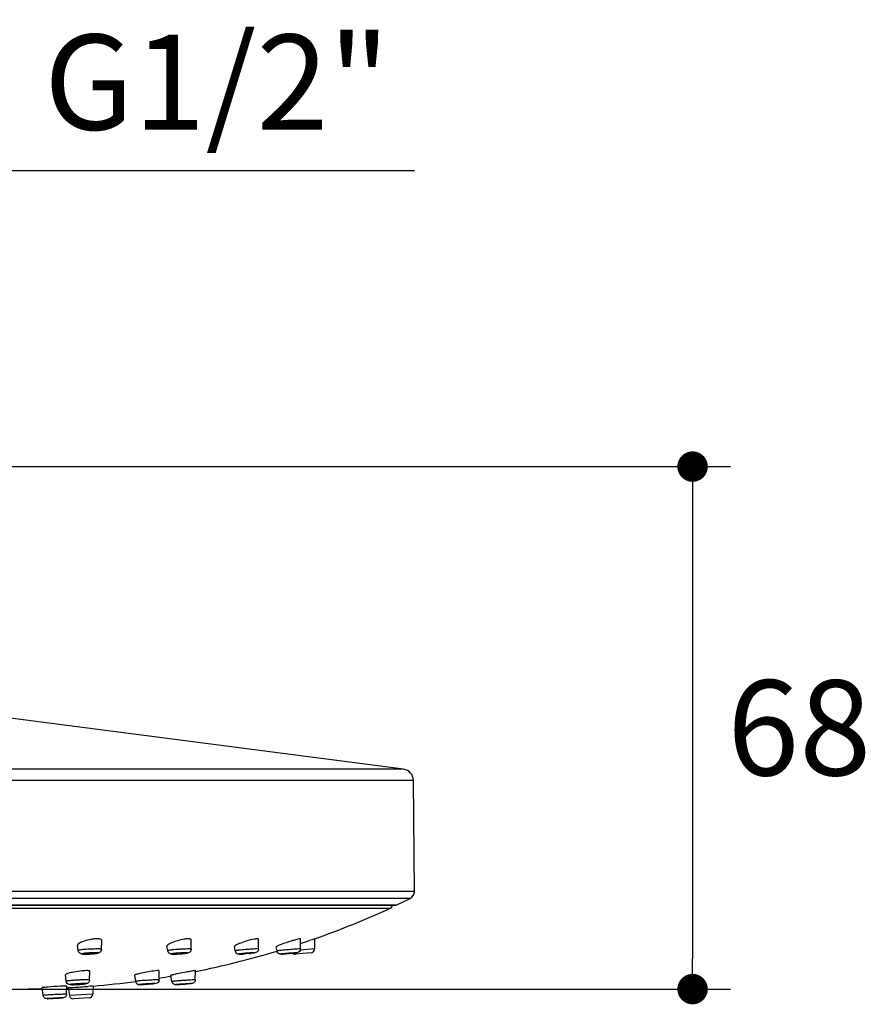
# Model space of a CAD drawing. Units: millimetres. Extents: x 72 to 9921, y -938 to 626.
# Drawn here: x 9252 to 9364, y -283 to -153 of the extents above; entities that cross this region are included whole.
import ezdxf

# ---------------------------------------------------------------- set-up
doc = ezdxf.new("R2010")
doc.units = ezdxf.units.MM
doc.header["$MEASUREMENT"] = 0
doc.layers.add('Dimensions', color=7, linetype='Continuous')
doc.styles.get("Standard").update_dxf_attribs({"font": 'helr45w_0.ttf'})
doc.dimstyles.get("Standard").update_dxf_attribs({"dimscale": 5, "dimtxt": 2.5, "dimasz": 0.8, "dimexe": 1, "dimexo": 1, "dimgap": 1, "dimtad": 2, "dimtih": 1, "dimtoh": 1, "dimdec": 0, "dimzin": 0, "dimdsep": 46, "dimtxsty": 'Standard', "dimblk": 'DOT', "dimcen": 2, "dimclrd": 1, "dimclre": 1, "dimclrt": 1, "dimadec": 0, "dimazin": 0, "dimtfac": 1, "dimtdec": 0, "dimtofl": 0, "dimtmove": 0, "dimatfit": 3, "dimfxl": 1, "dimtolj": 1, "dimtzin": 0, "dimarcsym": 0})

# ---------------------------------------------------------------- blocks, each defined once
blk = doc.blocks.new('_Dot')
at = {"color": 0, "linetype": 'ByBlock', "lineweight": -2}
blk.add_line((-0.5, 0), (-1, 0), dxfattribs=at)
at = {"color": 0, "linetype": 'ByBlock', "const_width": 0.5}
blk.add_lwpolyline([(-0.25, 0, 1), (0.25, 0, 1)], format="xyb", close=True, dxfattribs=at)
blk = doc.blocks.new('*D3')
at = {"layer": 'Dimensions', "color": 1, "lineweight": -2, "transparency": 16777216}
for p, q in [((9219.8, -212.09), (9345.35, -212.09)), ((9340.35, -216.09), (9340.35, -276.7)), ((9228.45, -280.7), (9345.35, -280.7))]:
    blk.add_line(p, q, dxfattribs=at)
at = {"layer": 'Dimensions', "color": 1, "lineweight": -2, "transparency": 16777216, "xscale": 4, "yscale": 4, "zscale": 4}
for p, rotation in [((9340.35, -212.09), 90), ((9340.35, -280.7), 270)]:
    blk.add_blockref('_Dot', p, dxfattribs=dict(at, rotation=rotation))
at = {"layer": 'Dimensions', "color": 1, "transparency": 16777216, "insert": (9354.36, -246.39), "char_height": 12.5, "attachment_point": 5}
blk.add_mtext('\\A1;68', dxfattribs=at)
blk = doc.blocks.new('*D5')
at = {"layer": 'Dimensions', "color": 1, "lineweight": -2, "transparency": 16777216}
for p, q in [((9203.24, -207.09), (9203.24, -168.2)), ((9226.35, -207.09), (9226.35, -168.2)), ((9207.24, -173.2), (9222.35, -173.2)), ((9226.35, -173.2), (9303.82, -173.2))]:
    blk.add_line(p, q, dxfattribs=at)
at = {"layer": 'Dimensions', "color": 1, "lineweight": -2, "transparency": 16777216, "xscale": 4, "yscale": 4, "zscale": 4, "rotation": 180}
blk.add_blockref('_Dot', (9203.24, -173.2), dxfattribs=at)
at = {"layer": 'Dimensions', "color": 1, "lineweight": -2, "transparency": 16777216, "xscale": 4, "yscale": 4, "zscale": 4}
blk.add_blockref('_Dot', (9226.35, -173.2), dxfattribs=at)
at = {"layer": 'Dimensions', "color": 1, "transparency": 16777216, "insert": (9277.88, -161.61), "char_height": 12.5, "attachment_point": 5}
blk.add_mtext('\\A1;G1/2"', dxfattribs=at)

msp = doc.modelspace()

# ---------------------------------------------------------------- linework, layer by layer
at = {"color": 7, "linetype": 'Continuous'}
for p, q in [((9302.37, -251.84), (9235.66, -243.15)), ((9302.37, -251.84), (9127.22, -251.84)), ((9303.67, -253.31), (9125.92, -253.31)), ((9303.8, -267.89), (9303.67, -253.31)), ((9303.8, -267.89), (9125.79, -267.89)), ((9303.23, -268.8), (9126.36, -268.8)), ((9301.49, -269.64), (9303.23, -268.8)), ((9128.11, -269.64), (9301.49, -269.64)), ((9128.24, -269.67), (9301.36, -269.67)), ((9300.61, -270.1), (9128.98, -270.1)), ((9301.36, -269.67), (9301.49, -269.64)), ((9259.62, -275.64), (9259.53, -274.97)), ((9262.7, -275.48), (9262.74, -274.31)), ((9271.4, -275.66), (9271.3, -275.05)), ((9274.24, -274.1), (9274.13, -274.1)), ((9274.47, -275.45), (9274.49, -274.22)), ((9280.26, -275.68), (9280.16, -275.11)), ((9282.85, -274.13), (9282.56, -274.18)), ((9283.15, -274.1), (9282.98, -274.11)), ((9283.33, -275.44), (9283.34, -274.15)), ((9285.76, -275.69), (9285.66, -275.14)), ((9288.47, -274.15), (9288.05, -274.26)), ((9288.67, -274.11), (9288.47, -274.15)), ((9288.79, -274.1), (9288.67, -274.11)), ((9288.83, -275.43), (9288.83, -274.11)), ((9288.98, -274.68), (9288.83, -274.73)), ((9290.32, -274.23), (9290.04, -274.32)), ((9290.57, -274.14), (9290.32, -274.23)), ((9290.69, -274.1), (9290.57, -274.14)), ((9290.69, -274.1), (9290.69, -275.43)), ((9261.05, -276.09), (9260.64, -276.11)), ((9272.12, -276.11), (9271.94, -276.1)), ((9272.15, -276.1), (9272.35, -276.1)), ((9272.62, -276.09), (9272.23, -276.11)), ((9280.67, -276.09), (9280.57, -276.06)), ((9280.85, -276.1), (9280.89, -276.1)), ((9281.15, -276.1), (9280.86, -276.11)), ((9280.89, -276.1), (9281.04, -276.1)), ((9281.04, -276.1), (9281.36, -276.09)), ((9283.09, -275.43), (9282.86, -275.43)), ((9286.3, -276.1), (9286.32, -276.1)), ((9286.32, -276.1), (9286.48, -276.1)), ((9286.48, -276.1), (9286.78, -276.08)), ((9286.85, -276.06), (9286.83, -276.06)), ((9287.82, -275.97), (9287.83, -275.97)), ((9290.24, -275.92), (9288.16, -276.1)), ((9288.67, -275.43), (9288.35, -275.45)), ((9288.79, -275.43), (9288.67, -275.43)), ((9288.83, -275.43), (9288.79, -275.43)), ((9290.69, -275.43), (9288.8, -275.59)), ((9258.07, -279.67), (9257.95, -278.82)), ((9260.5, -278.28), (9260.17, -278.31)), ((9260.78, -278.27), (9260.5, -278.28)), ((9260.9, -278.27), (9260.78, -278.27)), ((9261.14, -279.51), (9261.18, -278.35)), ((9267.19, -279.69), (9267.07, -278.87)), ((9269.82, -278.29), (9269.53, -278.33)), ((9270.06, -278.27), (9269.82, -278.29)), ((9270.14, -278.27), (9270.06, -278.27)), ((9270.26, -279.49), (9270.29, -278.3)), ((9271.95, -279.7), (9271.82, -278.89)), ((9275.04, -278.28), (9275.02, -278.27)), ((9275.02, -279.48), (9275.04, -278.28)), ((9255.03, -281.53), (9254.89, -280.51)), ((9257.72, -280.31), (9257.27, -280.33)), ((9257.94, -280.3), (9257.72, -280.31)), ((9258.11, -281.38), (9258.15, -280.31)), ((9258.33, -280.52), (9258.48, -281.53)), ((9258.34, -280.52), (9258.33, -280.52)), ((9258.49, -280.51), (9258.34, -280.52)), ((9261.19, -280.33), (9260.91, -280.35)), ((9261.43, -280.31), (9261.19, -280.33)), ((9261.59, -280.3), (9261.43, -280.31)), ((9261.59, -280.3), (9261.55, -281.37)), ((9268.07, -280.11), (9267.78, -280.12)), ((9267.81, -280.12), (9267.95, -280.11)), ((9267.95, -280.11), (9268.27, -280.1)), ((9268.3, -280.08), (9268.26, -280.08)), ((9269.21, -280.01), (9269.26, -280.01)), ((9270.04, -279.48), (9269.69, -279.49)), ((9272.78, -280.1), (9272.45, -280.12)), ((9272.47, -280.12), (9272.48, -280.12)), ((9272.48, -280.12), (9272.62, -280.11)), ((9272.62, -280.11), (9273, -280.09)), ((9273.02, -280.08), (9273.02, -280.08)), ((9274.01, -280.01), (9274.01, -280.01)), ((9275.02, -279.48), (9275, -279.48)), ((9257.91, -281.37), (9257.58, -281.38)), ((9261.55, -281.37), (9258.48, -281.53)), ((9255.95, -281.96), (9255.61, -281.96)), ((9256.13, -281.94), (9256.09, -281.93)), ((9257.05, -281.88), (9257.09, -281.88)), ((9261.08, -281.85), (9259, -281.96))]:
    msp.add_line(p, q, dxfattribs=at)
for centre, radius, start, end in [((9302.17, -253.32), 1.5, 0.5, 82.5775), ((9302.8, -267.9), 1, 295.6021, 0.5), ((9251.95, -163.68), 117.01, 289.3344, 294.5747), ((9300.41, -269.64), 0.5, 294.5747, 0), ((9262.12, -276.64), 2.54, 86.9448, 90.0695), ((9283.39, -277.47), 3.38, 97.042, 99.1757), ((9283.18, -275.1), 1, 90.0311, 91.6054), ((9217.5, -60.89), 225.42, 288.487, 288.7717), ((9260.49, -270.82), 5.29, 268.2574, 269.5088), ((9260.51, -269.02), 7.09, 269.4736, 270.008), ((9260.54, -269.24), 6.86, 269.7652, 270.0015), ((9260.51, -267.13), 8.98, 270.0222, 270.8567), ((9260.53, -267.72), 8.38, 270.0197, 270.7889), ((9260.48, -263.99), 12.12, 270.8069, 272.5803), ((9260.33, -260.44), 15.67, 272.6087, 273.089), ((9260.33, -260.37), 15.74, 273.087, 273.5456), ((9260.37, -260.93), 15.18, 273.5444, 273.9931), ((9272.15, -272.02), 4.08, 269.5056, 270.009), ((9272.12, -269.68), 6.43, 270.0416, 271.0577), ((9272.01, -263.97), 12.14, 271.6157, 272.7172), ((9271.71, -257.81), 18.3, 272.8526, 273.6862), ((9271.63, -256.44), 19.67, 273.6761, 274.0446), ((9271.64, -256.58), 19.54, 274.0431, 274.3952), ((9271.72, -257.64), 18.47, 274.3938, 274.7453), ((9251.95, -163.68), 117.01, 281.3842, 286.7956), ((9280.75, -275.6), 0.503, 189.5511, 248.1037), ((9280.3, -258.45), 17.66, 272.7565, 273.5349), ((9280.01, -252.45), 23.68, 275.0319, 275.4882), ((9283.18, -280.01), 4.58, 90.0595, 91.1473), ((9286.26, -275.59), 0.516, 249.7967, 253.4919), ((9284.33, -242.57), 33.6, 273.9753, 274.3204), ((9288.12, -275.61), 0.5, 230.6712, 275), ((9290.19, -275.43), 0.5, 275, 360), ((9251.95, -163.68), 117.01, 279.0088, 279.784), ((9278.76, -303.22), 25.24, 99.4098, 100.0593), ((9261.7, -357.56), 77.36, 93.2829, 94.5014), ((9258.03, -284.65), 4.35, 90.0698, 91.1663), ((9251.95, -163.68), 117.01, 273.0426, 273.1267), ((9250.86, -148.79), 131.94, 273.3161, 273.5311), ((9258.81, -271.69), 8.43, 270.0276, 270.7762), ((9250.09, -136.81), 143.94, 273.544, 274.3115), ((9258.4, -256.85), 23.28, 272.7932, 273.0817), ((9258.4, -256.87), 23.26, 273.0806, 273.3559), ((9258.46, -257.87), 22.25, 273.355, 273.6281), ((9251.95, -163.68), 117.01, 274.7246, 277.4842), ((9267.69, -279.61), 0.502, 188.6661, 248.4795), ((9267.71, -279.56), 0.554, 248.4553, 256.0439), ((9267.81, -278.26), 1.86, 269.0171, 270.0534), ((9267.21, -258.28), 21.85, 272.2397, 272.836), ((9270.13, -284.82), 5.34, 90.0516, 90.9511), ((9272.44, -279.62), 0.5, 188.9642, 248.2136), ((9269.37, -223.07), 57.13, 273.421, 273.6579), ((9251.95, -163.68), 117.01, 270, 271.443), ((9258, -287.61), 6.24, 90.0449, 90.7623), ((9258.97, -281.46), 0.5, 188, 273), ((9261.05, -281.36), 0.5, 273, 358)]:
    msp.add_arc(centre, radius, start, end, dxfattribs=at)
for points, knots in [([(9260.19, -274.48), (9260.02, -274.55), (9259.79, -274.66), (9259.57, -274.83), (9259.52, -274.93), (9259.53, -274.97)], [0, 0, 0, 0, 0.659827, 0.867314, 1, 1, 1, 1]), ([(9261.45, -274.15), (9261.34, -274.17), (9260.91, -274.25), (9260.49, -274.37), (9260.19, -274.48)], [0, 0, 0, 0, 0.25884, 1, 1, 1, 1]), ([(9261.8, -274.11), (9261.77, -274.11), (9261.65, -274.12), (9261.54, -274.14), (9261.45, -274.15)], [0, 0, 0, 0, 0.242342, 1, 1, 1, 1]), ([(9262.12, -274.1), (9262.09, -274.1), (9261.99, -274.1), (9261.88, -274.1), (9261.8, -274.11)], [0, 0, 0, 0, 0.235621, 1, 1, 1, 1]), ([(9262.58, -274.15), (9262.56, -274.15), (9262.45, -274.12), (9262.34, -274.1), (9262.26, -274.1)], [0, 0, 0, 0, 0.207979, 1, 1, 1, 1]), ([(9262.74, -274.31), (9262.74, -274.28), (9262.7, -274.2), (9262.62, -274.17), (9262.58, -274.15)], [0, 0, 0, 0, 0.410982, 1, 1, 1, 1]), ([(9271.95, -274.61), (9271.78, -274.68), (9271.56, -274.78), (9271.35, -274.93), (9271.3, -275.02), (9271.3, -275.05)], [0, 0, 0, 0, 0.676423, 0.881854, 1, 1, 1, 1]), ([(9273.55, -274.15), (9273.27, -274.2), (9272.73, -274.33), (9272.2, -274.5), (9271.95, -274.61)], [0, 0, 0, 0, 0.510182, 1, 1, 1, 1]), ([(9273.87, -274.11), (9273.85, -274.11), (9273.74, -274.12), (9273.63, -274.14), (9273.55, -274.15)], [0, 0, 0, 0, 0.236308, 1, 1, 1, 1]), ([(9274.13, -274.1), (9274.11, -274.1), (9274.03, -274.1), (9273.94, -274.1), (9273.87, -274.11)], [0, 0, 0, 0, 0.227714, 1, 1, 1, 1]), ([(9274.49, -274.22), (9274.49, -274.2), (9274.48, -274.16), (9274.38, -274.11), (9274.29, -274.1), (9274.24, -274.1)], [0, 0, 0, 0, 0.15711, 0.480616, 1, 1, 1, 1]), ([(9280.8, -274.73), (9280.7, -274.77), (9280.55, -274.84), (9280.34, -274.94), (9280.22, -275.02), (9280.16, -275.08), (9280.16, -275.11)], [0, 0, 0, 0, 0.392118, 0.697236, 0.900207, 1, 1, 1, 1]), ([(9282.56, -274.18), (9282.26, -274.25), (9281.66, -274.41), (9281.08, -274.62), (9280.8, -274.73)], [0, 0, 0, 0, 0.504964, 1, 1, 1, 1]), ([(9283.34, -274.15), (9283.34, -274.13), (9283.3, -274.11), (9283.24, -274.1), (9283.2, -274.1), (9283.18, -274.1)], [0, 0, 0, 0, 0.322459, 0.610629, 1, 1, 1, 1]), ([(9286.29, -274.85), (9286.2, -274.88), (9286.04, -274.94), (9285.85, -275.03), (9285.73, -275.09), (9285.68, -275.12), (9285.66, -275.14), (9285.66, -275.14)], [0, 0, 0, 0, 0.405876, 0.717909, 0.918159, 0.973202, 1, 1, 1, 1]), ([(9288.05, -274.26), (9287.9, -274.31), (9287.31, -274.48), (9286.72, -274.68), (9286.29, -274.85)], [0, 0, 0, 0, 0.244611, 1, 1, 1, 1]), ([(9288.83, -274.11), (9288.83, -274.11), (9288.82, -274.09), (9288.8, -274.1), (9288.79, -274.1)], [0, 0, 0, 0, 0.145612, 1, 1, 1, 1]), ([(9262.12, -275.43), (9261.85, -275.43), (9261.45, -275.44), (9260.9, -275.47), (9260.5, -275.5), (9260.15, -275.53), (9259.91, -275.56), (9259.76, -275.59), (9259.69, -275.61), (9259.65, -275.62), (9259.62, -275.64), (9259.62, -275.64)], [0, 0, 0, 0, 0.314351, 0.486033, 0.649687, 0.792445, 0.903182, 0.943779, 0.973486, 0.991958, 1, 1, 1, 1]), ([(9259.97, -276.06), (9259.88, -276.03), (9259.72, -275.92), (9259.64, -275.74), (9259.62, -275.64)], [0, 0, 0, 0, 0.480857, 1, 1, 1, 1]), ([(9260.33, -276.1), (9260.3, -276.1), (9260.18, -276.1), (9260.05, -276.09), (9259.97, -276.06)], [0, 0, 0, 0, 0.260883, 1, 1, 1, 1]), ([(9261.07, -275.95), (9260.97, -275.96), (9260.79, -275.97), (9260.54, -275.99), (9260.33, -276.02), (9260.23, -276.03), (9260.12, -276.07), (9260.19, -276.09), (9260.24, -276.1), (9260.35, -276.1), (9260.44, -276.1), (9260.51, -276.1)], [0, 0, 0, 0, 0.223641, 0.421534, 0.577269, 0.678113, 0.71726, 0.75179, 0.79236, 0.848121, 1, 1, 1, 1]), ([(9260.69, -276.04), (9260.68, -276.04), (9260.71, -276.03), (9260.72, -276.03), (9260.73, -276.02)], [0, 0, 0, 0, 0.275989, 1, 1, 1, 1]), ([(9260.87, -276.06), (9260.85, -276.06), (9260.8, -276.06), (9260.74, -276.06), (9260.71, -276.05), (9260.69, -276.05), (9260.69, -276.04)], [0, 0, 0, 0, 0.410624, 0.723942, 0.921424, 1, 1, 1, 1]), ([(9260.73, -276.02), (9260.75, -276.02), (9260.87, -276), (9260.98, -275.99), (9261.07, -275.99)], [0, 0, 0, 0, 0.176672, 1, 1, 1, 1]), ([(9261.68, -275.99), (9261.68, -275.99), (9261.65, -276), (9261.6, -276.01), (9261.51, -276.02), (9261.4, -276.03), (9261.27, -276.04), (9261.09, -276.05), (9260.96, -276.06), (9260.87, -276.06)], [0, 0, 0, 0, 0.02749, 0.098908, 0.210224, 0.353037, 0.51617, 0.687133, 1, 1, 1, 1]), ([(9261.02, -276.09), (9261.14, -276.09), (9261.36, -276.08), (9261.67, -276.05), (9261.9, -276.03), (9262.05, -276.01), (9262.13, -275.99), (9262.18, -275.98), (9262.21, -275.97), (9262.22, -275.97), (9262.23, -275.96), (9262.22, -275.95), (9262.21, -275.95), (9262.18, -275.94), (9262.13, -275.93), (9262.05, -275.93), (9261.95, -275.92), (9261.87, -275.92), (9261.83, -275.92)], [0, 0, 0, 0, 0.210933, 0.410327, 0.576952, 0.642297, 0.693292, 0.72872, 0.740354, 0.748052, 0.75245, 0.756483, 0.763602, 0.774642, 0.808788, 0.858701, 0.923147, 1, 1, 1, 1]), ([(9261.83, -275.92), (9261.78, -275.92), (9261.52, -275.93), (9261.27, -275.94), (9261.07, -275.95)], [0, 0, 0, 0, 0.223288, 1, 1, 1, 1]), ([(9261.07, -275.99), (9261.11, -275.98), (9261.25, -275.98), (9261.39, -275.97), (9261.5, -275.97)], [0, 0, 0, 0, 0.262996, 1, 1, 1, 1]), ([(9262.39, -275.93), (9262.33, -275.95), (9262.2, -275.99), (9261.88, -276.04), (9261.61, -276.06), (9261.42, -276.07)], [0, 0, 0, 0, 0.204961, 0.41611, 1, 1, 1, 1]), ([(9261.5, -275.97), (9261.52, -275.97), (9261.57, -275.97), (9261.63, -275.97), (9261.66, -275.98), (9261.68, -275.98), (9261.68, -275.99)], [0, 0, 0, 0, 0.415009, 0.729907, 0.925689, 1, 1, 1, 1]), ([(9262.7, -275.48), (9262.7, -275.46), (9262.62, -275.45), (9262.53, -275.43), (9262.34, -275.43), (9262.2, -275.43), (9262.12, -275.43)], [0, 0, 0, 0, 0.074234, 0.269935, 0.58403, 1, 1, 1, 1]), ([(9262.7, -275.48), (9262.69, -275.57), (9262.63, -275.76), (9262.48, -275.89), (9262.39, -275.93)], [0, 0, 0, 0, 0.520873, 1, 1, 1, 1]), ([(9274.13, -275.43), (9273.87, -275.43), (9273.46, -275.44), (9272.89, -275.48), (9272.44, -275.51), (9272.08, -275.55), (9271.83, -275.58), (9271.68, -275.6), (9271.57, -275.61), (9271.47, -275.63), (9271.43, -275.64), (9271.4, -275.66), (9271.4, -275.66)], [0, 0, 0, 0, 0.283121, 0.454043, 0.623466, 0.775328, 0.840106, 0.895306, 0.939673, 0.972169, 0.992156, 1, 1, 1, 1]), ([(9271.71, -276.06), (9271.63, -276.02), (9271.49, -275.92), (9271.41, -275.75), (9271.4, -275.66)], [0, 0, 0, 0, 0.490836, 1, 1, 1, 1]), ([(9271.94, -276.1), (9271.92, -276.1), (9271.84, -276.1), (9271.77, -276.08), (9271.71, -276.06)], [0, 0, 0, 0, 0.202612, 1, 1, 1, 1]), ([(9272.68, -275.98), (9272.6, -275.99), (9272.46, -276), (9272.26, -276.02), (9272.13, -276.04), (9272.04, -276.05), (9271.99, -276.06), (9271.95, -276.07), (9271.93, -276.07), (9271.92, -276.09), (9271.94, -276.09), (9271.96, -276.1), (9272.01, -276.1), (9272.06, -276.1), (9272.1, -276.1), (9272.12, -276.1)], [0, 0, 0, 0, 0.238864, 0.44752, 0.614227, 0.678832, 0.729654, 0.766206, 0.788219, 0.797112, 0.809317, 0.835535, 0.876504, 0.931655, 1, 1, 1, 1]), ([(9272.47, -276.05), (9272.47, -276.05), (9272.48, -276.04), (9272.5, -276.03), (9272.57, -276.02), (9272.67, -276.01), (9272.8, -276), (9272.95, -275.99), (9273.14, -275.98), (9273.27, -275.97), (9273.36, -275.97)], [0, 0, 0, 0, 0.00781, 0.027828, 0.104656, 0.224638, 0.376496, 0.545929, 0.716806, 1, 1, 1, 1]), ([(9272.58, -276.06), (9272.56, -276.06), (9272.53, -276.06), (9272.5, -276.06), (9272.48, -276.05), (9272.47, -276.05), (9272.47, -276.05)], [0, 0, 0, 0, 0.416492, 0.727437, 0.922419, 1, 1, 1, 1]), ([(9272.58, -276.09), (9272.8, -276.08), (9273.12, -276.06), (9273.55, -276.02), (9273.75, -276), (9274.14, -275.93), (9273.85, -275.92), (9273.78, -275.92)], [0, 0, 0, 0, 0.40328, 0.588733, 0.736457, 0.862498, 1, 1, 1, 1]), ([(9273.46, -275.98), (9273.46, -275.98), (9273.45, -275.99), (9273.44, -275.99), (9273.41, -276), (9273.35, -276.01), (9273.26, -276.02), (9273.13, -276.03), (9272.98, -276.04), (9272.79, -276.05), (9272.66, -276.06), (9272.58, -276.06)], [0, 0, 0, 0, 0.008425, 0.029078, 0.062126, 0.106813, 0.227164, 0.378901, 0.547844, 0.718036, 1, 1, 1, 1]), ([(9273.78, -275.92), (9273.7, -275.92), (9273.34, -275.93), (9272.97, -275.95), (9272.68, -275.98)], [0, 0, 0, 0, 0.202572, 1, 1, 1, 1]), ([(9274.2, -275.89), (9274.08, -275.96), (9273.75, -276), (9273.43, -276.03), (9273.25, -276.05)], [0, 0, 0, 0, 0.41629, 1, 1, 1, 1]), ([(9273.36, -275.97), (9273.38, -275.97), (9273.42, -275.97), (9273.45, -275.97), (9273.46, -275.98), (9273.46, -275.98)], [0, 0, 0, 0, 0.733568, 0.926722, 1, 1, 1, 1]), ([(9274.47, -275.45), (9274.47, -275.45), (9274.43, -275.44), (9274.38, -275.43), (9274.26, -275.43), (9274.18, -275.43), (9274.13, -275.43)], [0, 0, 0, 0, 0.073374, 0.265305, 0.577658, 1, 1, 1, 1]), ([(9274.42, -275.68), (9274.4, -275.7), (9274.35, -275.79), (9274.26, -275.86), (9274.2, -275.89)], [0, 0, 0, 0, 0.260206, 1, 1, 1, 1]), ([(9282.86, -275.43), (9282.6, -275.44), (9282.19, -275.47), (9281.63, -275.51), (9281.21, -275.55), (9280.88, -275.58), (9280.66, -275.61), (9280.52, -275.63), (9280.41, -275.64), (9280.33, -275.66), (9280.29, -275.67), (9280.26, -275.67), (9280.26, -275.68)], [0, 0, 0, 0, 0.301553, 0.473285, 0.639684, 0.786552, 0.84864, 0.901353, 0.943519, 0.974335, 0.993143, 1, 1, 1, 1]), ([(9280.86, -276.11), (9280.84, -276.11), (9280.78, -276.11), (9280.71, -276.1), (9280.67, -276.09)], [0, 0, 0, 0, 0.231569, 1, 1, 1, 1]), ([(9281.38, -276.01), (9281.28, -276.02), (9281.08, -276.05), (9280.95, -276.06), (9280.75, -276.1), (9280.83, -276.1), (9280.85, -276.1)], [0, 0, 0, 0, 0.468619, 0.783384, 0.903495, 1, 1, 1, 1]), ([(9281.33, -276.05), (9281.33, -276.05), (9281.34, -276.05), (9281.36, -276.04), (9281.4, -276.04), (9281.46, -276.03), (9281.57, -276.02), (9281.72, -276), (9281.88, -275.99), (9282.07, -275.98), (9282.2, -275.97), (9282.28, -275.97)], [0, 0, 0, 0, 0.007901, 0.029987, 0.066024, 0.115108, 0.246323, 0.409066, 0.585022, 0.754296, 1, 1, 1, 1]), ([(9281.38, -276.06), (9281.37, -276.06), (9281.36, -276.05), (9281.33, -276.06), (9281.33, -276.05)], [0, 0, 0, 0, 0.730859, 1, 1, 1, 1]), ([(9282.76, -275.92), (9282.57, -275.92), (9282.1, -275.95), (9281.64, -275.99), (9281.38, -276.01)], [0, 0, 0, 0, 0.42729, 1, 1, 1, 1]), ([(9282.33, -275.97), (9282.33, -275.98), (9282.31, -275.98), (9282.3, -275.98), (9282.26, -275.99), (9282.19, -276), (9282.08, -276.01), (9281.94, -276.02), (9281.78, -276.04), (9281.59, -276.05), (9281.46, -276.06), (9281.38, -276.06)], [0, 0, 0, 0, 0.0084, 0.030936, 0.067337, 0.11668, 0.248116, 0.410722, 0.58629, 0.755062, 1, 1, 1, 1]), ([(9282.99, -275.91), (9282.9, -275.94), (9282.65, -275.97), (9282.42, -276), (9282.27, -276.02)], [0, 0, 0, 0, 0.407269, 1, 1, 1, 1]), ([(9282.28, -275.97), (9282.29, -275.97), (9282.3, -275.97), (9282.33, -275.97), (9282.33, -275.97)], [0, 0, 0, 0, 0.737603, 1, 1, 1, 1]), ([(9283.29, -275.64), (9283.27, -275.67), (9283.2, -275.79), (9283.08, -275.88), (9282.99, -275.91)], [0, 0, 0, 0, 0.265963, 1, 1, 1, 1]), ([(9283.33, -275.44), (9283.33, -275.43), (9283.31, -275.43), (9283.29, -275.43), (9283.24, -275.43), (9283.2, -275.43), (9283.18, -275.43)], [0, 0, 0, 0, 0.072947, 0.263222, 0.573532, 1, 1, 1, 1]), ([(9288.35, -275.45), (9288.09, -275.46), (9287.68, -275.5), (9287.13, -275.54), (9286.71, -275.58), (9286.38, -275.61), (9286.16, -275.64), (9286.02, -275.65), (9285.91, -275.66), (9285.83, -275.67), (9285.79, -275.69), (9285.76, -275.68), (9285.76, -275.69)], [0, 0, 0, 0, 0.302823, 0.474657, 0.640947, 0.787587, 0.84955, 0.902145, 0.944259, 0.97496, 0.993663, 1, 1, 1, 1]), ([(9286.08, -276.07), (9286, -276.04), (9285.85, -275.94), (9285.77, -275.78), (9285.76, -275.69)], [0, 0, 0, 0, 0.498337, 1, 1, 1, 1]), ([(9286.28, -276.11), (9286.27, -276.11), (9286.21, -276.11), (9286.16, -276.1), (9286.11, -276.08)], [0, 0, 0, 0, 0.151182, 1, 1, 1, 1]), ([(9286.66, -276.09), (9286.62, -276.09), (9286.49, -276.1), (9286.36, -276.11), (9286.28, -276.11)], [0, 0, 0, 0, 0.325461, 1, 1, 1, 1]), ([(9286.84, -276.04), (9286.76, -276.05), (9286.62, -276.06), (9286.46, -276.08), (9286.36, -276.09), (9286.32, -276.09), (9286.31, -276.1), (9286.29, -276.1), (9286.3, -276.1), (9286.3, -276.1)], [0, 0, 0, 0, 0.441103, 0.769542, 0.88217, 0.95714, 0.979871, 0.992645, 1, 1, 1, 1]), ([(9286.83, -276.06), (9286.83, -276.05), (9286.85, -276.06), (9286.87, -276.05), (9286.91, -276.05), (9286.96, -276.04), (9287.03, -276.03), (9287.13, -276.02), (9287.28, -276.01), (9287.45, -275.99), (9287.63, -275.98), (9287.75, -275.97), (9287.82, -275.97)], [0, 0, 0, 0, 0.008388, 0.033269, 0.073834, 0.128717, 0.196179, 0.273864, 0.449617, 0.632819, 0.799349, 1, 1, 1, 1]), ([(9288.34, -275.92), (9288.28, -275.92), (9288.08, -275.94), (9287.58, -275.97), (9287.15, -276.01), (9286.84, -276.04)], [0, 0, 0, 0, 0.137907, 0.386869, 1, 1, 1, 1]), ([(9288.37, -275.93), (9288.34, -275.93), (9288.14, -275.96), (9287.95, -275.98), (9287.78, -275.99)], [0, 0, 0, 0, 0.165398, 1, 1, 1, 1]), ([(9288.79, -275.63), (9288.74, -275.73), (9288.61, -275.87), (9288.44, -275.92), (9288.37, -275.93)], [0, 0, 0, 0, 0.604061, 1, 1, 1, 1]), ([(9258.71, -278.54), (9258.6, -278.56), (9258.42, -278.61), (9258.17, -278.68), (9258.03, -278.74), (9257.94, -278.8), (9257.95, -278.82)], [0, 0, 0, 0, 0.400613, 0.71026, 0.910781, 1, 1, 1, 1]), ([(9260.17, -278.31), (9259.8, -278.34), (9259.31, -278.41), (9258.83, -278.51), (9258.71, -278.54)], [0, 0, 0, 0, 0.763271, 1, 1, 1, 1]), ([(9261.18, -278.35), (9261.18, -278.32), (9261.05, -278.28), (9260.97, -278.28), (9260.9, -278.27)], [0, 0, 0, 0, 0.292103, 1, 1, 1, 1]), ([(9267.74, -278.65), (9267.65, -278.67), (9267.48, -278.71), (9267.27, -278.77), (9267.14, -278.81), (9267.08, -278.84), (9267.06, -278.86), (9267.07, -278.87)], [0, 0, 0, 0, 0.409134, 0.721408, 0.919723, 0.973407, 1, 1, 1, 1]), ([(9269.53, -278.33), (9269.23, -278.36), (9268.63, -278.46), (9268.04, -278.58), (9267.74, -278.65)], [0, 0, 0, 0, 0.503554, 1, 1, 1, 1]), ([(9270.29, -278.3), (9270.29, -278.29), (9270.22, -278.27), (9270.18, -278.27), (9270.14, -278.27)], [0, 0, 0, 0, 0.281442, 1, 1, 1, 1]), ([(9272.57, -278.71), (9272.46, -278.74), (9272.32, -278.77), (9272.13, -278.81), (9272.02, -278.83), (9271.94, -278.85), (9271.87, -278.87), (9271.84, -278.88), (9271.82, -278.88), (9271.82, -278.89)], [0, 0, 0, 0, 0.41375, 0.585775, 0.730691, 0.846072, 0.930194, 0.981526, 1, 1, 1, 1]), ([(9274.35, -278.37), (9274.21, -278.4), (9273.62, -278.51), (9273.02, -278.62), (9272.57, -278.71)], [0, 0, 0, 0, 0.236197, 1, 1, 1, 1]), ([(9275.02, -278.27), (9274.98, -278.27), (9274.85, -278.29), (9274.72, -278.31), (9274.63, -278.33)], [0, 0, 0, 0, 0.341223, 1, 1, 1, 1]), ([(9255.63, -280.44), (9255.52, -280.45), (9255.38, -280.46), (9255.2, -280.48), (9255.09, -280.49), (9255.01, -280.49), (9254.95, -280.5), (9254.92, -280.51), (9254.89, -280.51), (9254.89, -280.51)], [0, 0, 0, 0, 0.416695, 0.58906, 0.733685, 0.848587, 0.931914, 0.982414, 1, 1, 1, 1]), ([(9258.15, -280.31), (9258.15, -280.31), (9258.14, -280.3), (9258.12, -280.3), (9258.08, -280.3), (9258.05, -280.3), (9258.03, -280.3)], [0, 0, 0, 0, 0.070964, 0.260518, 0.571074, 1, 1, 1, 1]), ([(9260.77, -279.48), (9260.5, -279.48), (9260.09, -279.49), (9259.52, -279.52), (9259.08, -279.55), (9258.73, -279.58), (9258.49, -279.6), (9258.35, -279.61), (9258.23, -279.63), (9258.14, -279.64), (9258.1, -279.65), (9258.07, -279.66), (9258.07, -279.67)], [0, 0, 0, 0, 0.289466, 0.460703, 0.629143, 0.779332, 0.843205, 0.897562, 0.941179, 0.973095, 0.992627, 1, 1, 1, 1]), ([(9258.82, -280.12), (9258.75, -280.12), (9258.63, -280.12), (9258.42, -280.1), (9258.18, -279.97), (9258.08, -279.77), (9258.07, -279.67)], [0, 0, 0, 0, 0.195411, 0.375022, 0.675412, 1, 1, 1, 1]), ([(9260.41, -279.97), (9260.18, -279.97), (9259.8, -279.99), (9259.31, -280.01), (9259.02, -280.04), (9258.82, -280.06), (9258.72, -280.07), (9258.66, -280.08), (9258.63, -280.08), (9258.61, -280.09), (9258.59, -280.09), (9258.59, -280.1), (9258.6, -280.11), (9258.62, -280.11), (9258.64, -280.11), (9258.68, -280.11), (9258.75, -280.12), (9258.8, -280.12), (9258.84, -280.12)], [0, 0, 0, 0, 0.340808, 0.533706, 0.702797, 0.77012, 0.822444, 0.842292, 0.857709, 0.868603, 0.87496, 0.877469, 0.881744, 0.890426, 0.9037, 0.92154, 0.943725, 1, 1, 1, 1]), ([(9258.84, -280.12), (9259.08, -280.12), (9259.45, -280.1), (9259.94, -280.07), (9260.24, -280.05), (9260.44, -280.03), (9260.54, -280.02), (9260.6, -280.01), (9260.63, -280.01), (9260.65, -280), (9260.66, -280), (9260.67, -279.99), (9260.66, -279.98), (9260.64, -279.98), (9260.61, -279.98), (9260.57, -279.97), (9260.51, -279.97), (9260.45, -279.97), (9260.41, -279.97)], [0, 0, 0, 0, 0.340808, 0.533706, 0.702797, 0.77012, 0.822444, 0.842292, 0.857709, 0.868603, 0.87496, 0.877469, 0.881744, 0.890426, 0.9037, 0.92154, 0.943725, 1, 1, 1, 1]), ([(9259.54, -280.1), (9259.48, -280.1), (9259.28, -280.11), (9259.07, -280.12), (9258.93, -280.12)], [0, 0, 0, 0, 0.269982, 1, 1, 1, 1]), ([(9259.13, -280.07), (9259.13, -280.07), (9259.14, -280.07), (9259.15, -280.06), (9259.18, -280.06), (9259.24, -280.05), (9259.33, -280.04), (9259.46, -280.03), (9259.6, -280.02), (9259.79, -280.01), (9259.92, -280.01), (9260.01, -280.01)], [0, 0, 0, 0, 0.007332, 0.026929, 0.058852, 0.102407, 0.220649, 0.370835, 0.53927, 0.71047, 1, 1, 1, 1]), ([(9259.25, -280.08), (9259.23, -280.08), (9259.2, -280.08), (9259.16, -280.08), (9259.14, -280.07), (9259.13, -280.07), (9259.13, -280.07)], [0, 0, 0, 0, 0.418337, 0.731213, 0.926176, 1, 1, 1, 1]), ([(9260.13, -280.02), (9260.13, -280.02), (9260.12, -280.02), (9260.1, -280.03), (9260.07, -280.03), (9260.02, -280.04), (9259.92, -280.05), (9259.8, -280.06), (9259.65, -280.07), (9259.47, -280.07), (9259.34, -280.08), (9259.25, -280.08)], [0, 0, 0, 0, 0.007876, 0.028011, 0.060364, 0.104242, 0.222797, 0.372888, 0.540914, 0.711535, 1, 1, 1, 1]), ([(9260.95, -279.89), (9260.82, -279.98), (9260.44, -280.04), (9260.08, -280.07), (9259.87, -280.08)], [0, 0, 0, 0, 0.43026, 1, 1, 1, 1]), ([(9260.01, -280.01), (9260.02, -280.01), (9260.05, -280.01), (9260.09, -280.01), (9260.11, -280.01), (9260.13, -280.02), (9260.13, -280.02)], [0, 0, 0, 0, 0.422155, 0.736388, 0.929892, 1, 1, 1, 1]), ([(9261.14, -279.51), (9261.14, -279.5), (9261.09, -279.49), (9261.04, -279.49), (9260.91, -279.48), (9260.82, -279.48), (9260.77, -279.48)], [0, 0, 0, 0, 0.070203, 0.262724, 0.576638, 1, 1, 1, 1]), ([(9269.69, -279.49), (9269.43, -279.5), (9269.02, -279.53), (9268.48, -279.56), (9268.08, -279.59), (9267.77, -279.61), (9267.56, -279.63), (9267.43, -279.65), (9267.33, -279.66), (9267.25, -279.67), (9267.22, -279.68), (9267.19, -279.68), (9267.19, -279.69)], [0, 0, 0, 0, 0.314558, 0.486718, 0.650878, 0.794153, 0.85436, 0.905295, 0.945955, 0.975607, 0.993633, 1, 1, 1, 1]), ([(9267.78, -280.12), (9267.76, -280.12), (9267.7, -280.12), (9267.63, -280.11), (9267.57, -280.1)], [0, 0, 0, 0, 0.216455, 1, 1, 1, 1]), ([(9268.32, -280.04), (9268.22, -280.05), (9268.02, -280.07), (9267.88, -280.08), (9267.67, -280.11), (9267.76, -280.12), (9267.78, -280.12)], [0, 0, 0, 0, 0.468563, 0.785899, 0.909493, 1, 1, 1, 1]), ([(9268.26, -280.08), (9268.26, -280.07), (9268.27, -280.07), (9268.29, -280.07), (9268.33, -280.06), (9268.39, -280.06), (9268.5, -280.05), (9268.65, -280.04), (9268.82, -280.03), (9269, -280.02), (9269.13, -280.01), (9269.21, -280.01)], [0, 0, 0, 0, 0.007732, 0.030019, 0.066415, 0.115994, 0.248386, 0.412252, 0.588866, 0.757978, 1, 1, 1, 1]), ([(9269.26, -280.01), (9269.26, -280.02), (9269.24, -280.02), (9269.22, -280.02), (9269.19, -280.02), (9269.12, -280.03), (9269.01, -280.04), (9268.86, -280.05), (9268.7, -280.06), (9268.51, -280.07), (9268.38, -280.08), (9268.3, -280.08)], [0, 0, 0, 0, 0.008132, 0.030766, 0.067441, 0.117218, 0.249775, 0.41353, 0.58984, 0.758564, 1, 1, 1, 1]), ([(9269.7, -279.97), (9269.51, -279.97), (9269.05, -280), (9268.59, -280.02), (9268.32, -280.04)], [0, 0, 0, 0, 0.422591, 1, 1, 1, 1]), ([(9270.02, -279.91), (9269.91, -279.98), (9269.6, -280.01), (9269.31, -280.04), (9269.14, -280.05)], [0, 0, 0, 0, 0.425923, 1, 1, 1, 1]), ([(9270.26, -279.49), (9270.26, -279.49), (9270.25, -279.49), (9270.23, -279.48), (9270.18, -279.48), (9270.15, -279.48), (9270.13, -279.48)], [0, 0, 0, 0, 0.069497, 0.259633, 0.571047, 1, 1, 1, 1]), ([(9275, -279.48), (9274.94, -279.48), (9274.75, -279.49), (9274.4, -279.51), (9273.92, -279.54), (9273.47, -279.57), (9273.09, -279.6), (9272.83, -279.62), (9272.58, -279.64), (9272.37, -279.66), (9272.22, -279.67), (9272.11, -279.68), (9272.06, -279.68), (9272.01, -279.69), (9271.97, -279.69), (9271.96, -279.69), (9271.95, -279.69), (9271.95, -279.7)], [0, 0, 0, 0, 0.060716, 0.182095, 0.347291, 0.533345, 0.626138, 0.714409, 0.795094, 0.865324, 0.922695, 0.945883, 0.965137, 0.980301, 0.991219, 0.997781, 1, 1, 1, 1]), ([(9272.45, -280.12), (9272.44, -280.12), (9272.37, -280.12), (9272.31, -280.1), (9272.25, -280.08)], [0, 0, 0, 0, 0.140923, 1, 1, 1, 1]), ([(9272.98, -280.07), (9272.91, -280.08), (9272.79, -280.09), (9272.64, -280.1), (9272.56, -280.11), (9272.51, -280.11), (9272.49, -280.11), (9272.47, -280.11), (9272.47, -280.12)], [0, 0, 0, 0, 0.418474, 0.737698, 0.853019, 0.936081, 0.985183, 1, 1, 1, 1]), ([(9274.54, -279.97), (9274.48, -279.97), (9274.28, -279.99), (9273.76, -280.01), (9273.31, -280.05), (9272.98, -280.07)], [0, 0, 0, 0, 0.122636, 0.372206, 1, 1, 1, 1]), ([(9273.01, -280.08), (9273.01, -280.08), (9273.03, -280.08), (9273.05, -280.07), (9273.1, -280.07), (9273.15, -280.07), (9273.22, -280.06), (9273.33, -280.05), (9273.48, -280.04), (9273.66, -280.03), (9273.83, -280.02), (9273.95, -280.01), (9274.01, -280.01)], [0, 0, 0, 0, 0.008803, 0.034845, 0.077355, 0.134689, 0.204978, 0.285646, 0.46671, 0.652736, 0.81789, 1, 1, 1, 1]), ([(9275.02, -279.48), (9275.02, -279.56), (9274.98, -279.7), (9274.84, -279.88), (9274.67, -279.96), (9274.5, -279.98), (9274.29, -280), (9274.11, -280.01), (9274, -280.02)], [0, 0, 0, 0, 0.170118, 0.339693, 0.504743, 0.578113, 0.737112, 1, 1, 1, 1]), ([(9257.58, -281.38), (9257.31, -281.39), (9256.9, -281.41), (9256.36, -281.43), (9255.95, -281.45), (9255.63, -281.47), (9255.41, -281.49), (9255.28, -281.5), (9255.18, -281.51), (9255.1, -281.51), (9255.07, -281.52), (9255.03, -281.52), (9255.03, -281.53)], [0, 0, 0, 0, 0.309944, 0.482005, 0.647029, 0.791655, 0.852579, 0.904169, 0.945406, 0.975482, 0.993743, 1, 1, 1, 1]), ([(9255.61, -281.96), (9255.51, -281.96), (9255.32, -281.95), (9255.11, -281.77), (9255.04, -281.61), (9255.03, -281.53)], [0, 0, 0, 0, 0.376896, 0.687506, 1, 1, 1, 1]), ([(9257.91, -281.76), (9257.84, -281.81), (9257.7, -281.86), (9257.39, -281.88), (9257.17, -281.9), (9256.99, -281.91)], [0, 0, 0, 0, 0.286446, 0.445893, 1, 1, 1, 1]), ([(9258.11, -281.38), (9258.11, -281.38), (9258.09, -281.38), (9258.08, -281.37), (9258.04, -281.37), (9258.01, -281.37), (9257.99, -281.37)], [0, 0, 0, 0, 0.066905, 0.256786, 0.568873, 1, 1, 1, 1]), ([(9257.55, -281.85), (9257.48, -281.85), (9257.29, -281.86), (9256.97, -281.87), (9256.59, -281.89), (9256.22, -281.91), (9255.87, -281.93), (9255.72, -281.94), (9255.51, -281.96), (9255.61, -281.96), (9255.63, -281.96)], [0, 0, 0, 0, 0.108275, 0.270371, 0.461603, 0.652878, 0.815082, 0.923539, 0.961858, 1, 1, 1, 1]), ([(9256.09, -281.93), (9256.09, -281.93), (9256.11, -281.93), (9256.13, -281.93), (9256.16, -281.93), (9256.23, -281.92), (9256.35, -281.91), (9256.5, -281.9), (9256.66, -281.9), (9256.85, -281.89), (9256.98, -281.88), (9257.05, -281.88)], [0, 0, 0, 0, 0.007685, 0.03039, 0.06745, 0.117906, 0.252382, 0.418208, 0.595938, 0.764687, 1, 1, 1, 1])]:
    msp.add_open_spline(points, degree=3, knots=knots, dxfattribs=at)
for points in [[(9274.47, -275.45), (9274.47, -275.53), (9274.45, -275.61), (9274.42, -275.68)], [(9283.33, -275.44), (9283.33, -275.51), (9283.31, -275.58), (9283.29, -275.64)], [(9288.83, -275.43), (9288.83, -275.5), (9288.81, -275.57), (9288.79, -275.63)], [(9261.09, -279.72), (9261.06, -279.78), (9261.01, -279.84), (9260.95, -279.89)], [(9261.14, -279.51), (9261.14, -279.58), (9261.12, -279.65), (9261.09, -279.72)], [(9270.21, -279.7), (9270.17, -279.79), (9270.1, -279.86), (9270.02, -279.91)], [(9270.26, -279.49), (9270.26, -279.56), (9270.25, -279.64), (9270.21, -279.7)], [(9258.06, -281.58), (9258.02, -281.65), (9257.97, -281.71), (9257.91, -281.76)], [(9258.11, -281.38), (9258.11, -281.45), (9258.09, -281.52), (9258.06, -281.58)]]:
    msp.add_open_spline(points, degree=3, dxfattribs=at)

# ---------------------------------------------------------------- dimensions: what is measured, and where the dimension line sits
at = {"layer": 'Dimensions', "color": 3}
dim = msp.add_linear_dim(base=(9203.24, -173.2), p1=(9226.35, -212.09), p2=(9203.24, -212.09), text='G1/2"', dimstyle='Standard', dxfattribs=at)
dim.commit()
dim.dimension.update_dxf_attribs({"geometry": '*D5', "text_midpoint": (9277.88, -173.2), "dimtype": 160})
dim = msp.add_linear_dim(base=(9340.35, -280.7), p1=(9214.8, -212.09), p2=(9223.45, -280.7), angle=270, text='68', dimstyle='Standard', dxfattribs=at)
dim.commit()
dim.dimension.update_dxf_attribs({"geometry": '*D3', "text_midpoint": (9354.36, -246.39)})

doc.saveas('drawing.dxf')
